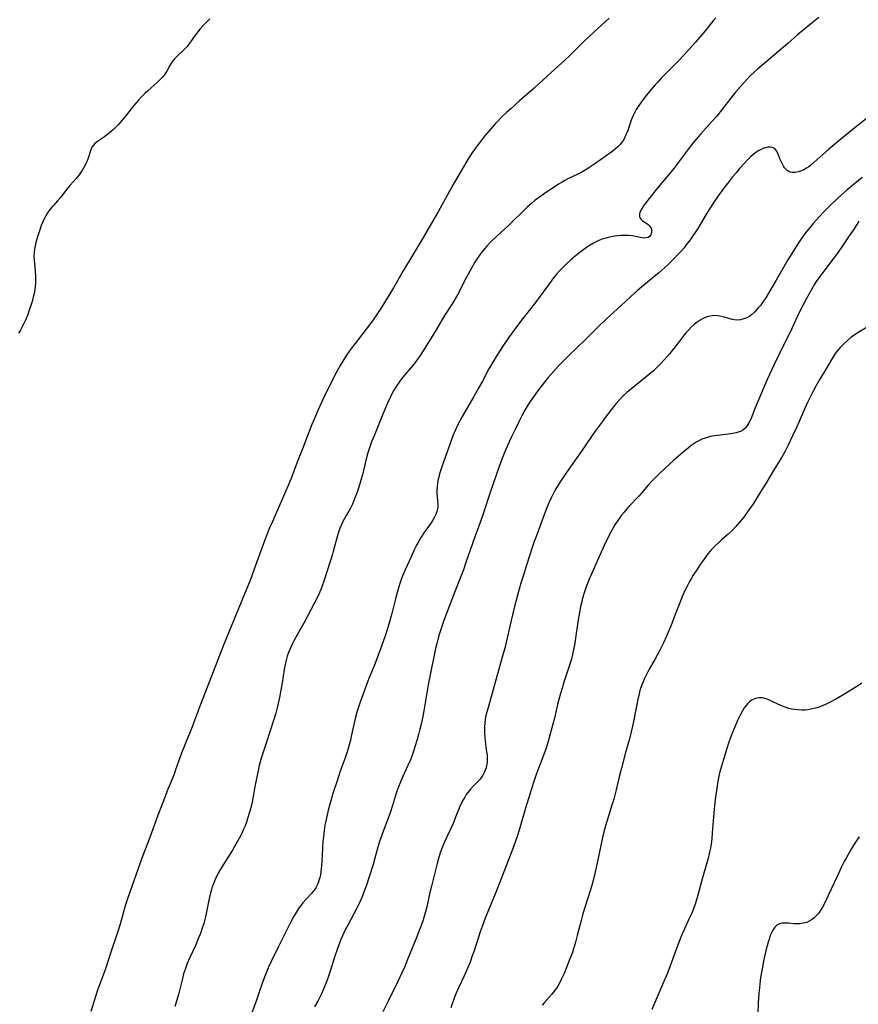
# Model space of a CAD drawing. Units: inches. Extents: x 2070550 to 2075916, y 217138 to 222613.
# Drawn here: x 2071893 to 2072073, y 217600 to 217811 of the extents above; entities that cross this region are included whole.
import ezdxf

# ---------------------------------------------------------------- set-up
doc = ezdxf.new("R2010")
doc.units = ezdxf.units.IN
doc.header["$MEASUREMENT"] = 0
doc.layers.add('c_20_T13S_R19E', color=215, linetype='Continuous')

msp = doc.modelspace()

# ---------------------------------------------------------------- linework, layer by layer
at = {"layer": 'c_20_T13S_R19E'}
for points, elevation in [([(2071933.8, 217811.16), (2071932.49, 217809.82), (2071931.7, 217808.94), (2071931.31, 217808.46), (2071930.94, 217807.98), (2071929.5, 217805.94), (2071928.94, 217805.25), (2071928.31, 217804.58), (2071926.76, 217803.1), (2071926.24, 217802.57), (2071925.89, 217802.15), (2071925.58, 217801.72), (2071925.25, 217801.18), (2071924.66, 217800.04), (2071924.34, 217799.49), (2071924.03, 217799.05), (2071923.68, 217798.62), (2071923.35, 217798.26), (2071923, 217797.91), (2071922.62, 217797.55), (2071920.52, 217795.73), (2071919.97, 217795.21), (2071919.17, 217794.42), (2071918.52, 217793.71), (2071917.54, 217792.55), (2071916.98, 217791.86), (2071915.73, 217790.26), (2071915.07, 217789.44), (2071914.24, 217788.53), (2071913.15, 217787.43), (2071912.67, 217786.99), (2071912.18, 217786.57), (2071911.71, 217786.2), (2071911.24, 217785.86), (2071909.77, 217784.88), (2071909.21, 217784.43), (2071908.89, 217784.08), (2071908.56, 217783.61), (2071908.32, 217783.08), (2071907.71, 217781.09), (2071907.33, 217780.2), (2071906.92, 217779.42), (2071906.61, 217778.89), (2071906.28, 217778.37), (2071905.8, 217777.69), (2071905.49, 217777.29), (2071905.16, 217776.9), (2071903.9, 217775.52), (2071903.37, 217774.89), (2071902.03, 217773.12), (2071901.74, 217772.76), (2071901.19, 217772.13), (2071900.29, 217771.15), (2071899.96, 217770.78), (2071899.35, 217769.97), (2071899.06, 217769.55), (2071898.68, 217768.93), (2071898.33, 217768.27), (2071898.01, 217767.6), (2071897.7, 217766.85), (2071897.44, 217766.15), (2071896.94, 217764.65), (2071896.72, 217763.93), (2071896.53, 217763.2), (2071896.37, 217762.48), (2071896.23, 217761.76), (2071896.15, 217761.03), (2071896.11, 217760.21), (2071896.14, 217759.5), (2071896.22, 217758.66), (2071896.4, 217757.07), (2071896.47, 217756.01), (2071896.48, 217755.29), (2071896.46, 217754.57), (2071896.4, 217753.8), (2071896.32, 217753.17), (2071896.22, 217752.55), (2071895.97, 217751.45), (2071895.73, 217750.55), (2071895.53, 217749.93), (2071895.12, 217748.7), (2071894.71, 217747.56), (2071894.24, 217746.4), (2071893.96, 217745.79), (2071893.56, 217744.99), (2071893.21, 217744.38), (2071892.81, 217743.77)], 1020), ([(2072073.55, 217668.67), (2072072.47, 217668), (2072070.31, 217666.6), (2072068.97, 217665.81), (2072068.12, 217665.34), (2072066.8, 217664.66), (2072065.77, 217664.14), (2072064.91, 217663.76), (2072064.21, 217663.5), (2072063.6, 217663.31), (2072062.64, 217663.09), (2072061.99, 217662.99), (2072061.34, 217662.93), (2072060.7, 217662.91), (2072059.79, 217662.95), (2072059.14, 217663.03), (2072058.49, 217663.15), (2072057.92, 217663.3), (2072057.36, 217663.47), (2072056.7, 217663.71), (2072056.06, 217663.98), (2072055.55, 217664.21), (2072054.37, 217664.79), (2072053.61, 217665.14), (2072052.92, 217665.38), (2072052.23, 217665.53), (2072051.57, 217665.55), (2072051.09, 217665.49), (2072050.63, 217665.37), (2072050.26, 217665.21), (2072049.9, 217665.02), (2072049.49, 217664.7), (2072049.11, 217664.33), (2072048.78, 217663.93), (2072048.38, 217663.38), (2072048.02, 217662.78), (2072047.58, 217661.99), (2072046.95, 217660.72), (2072046.39, 217659.46), (2072045.65, 217657.62), (2072045, 217655.85), (2072044.62, 217654.71), (2072043.46, 217650.92), (2072043.11, 217649.67), (2072042.98, 217649.13), (2072042.83, 217648.38), (2072042.71, 217647.67), (2072042.41, 217645.67), (2072042.16, 217643.76), (2072042, 217642.43), (2072041.85, 217640.9), (2072041.51, 217636.62), (2072041.38, 217635.29), (2072041.25, 217634.2), (2072041.1, 217633.3), (2072040.93, 217632.48), (2072040.56, 217630.92), (2072040.34, 217630.14), (2072039.39, 217626.94), (2072038.26, 217622.73), (2072037.9, 217621.55), (2072037.46, 217620.28), (2072037.04, 217619.24), (2072036.52, 217618.08), (2072034.93, 217614.6), (2072034.39, 217613.32), (2072033.82, 217611.83), (2072032.43, 217607.89), (2072031.91, 217606.53), (2072030.81, 217604.05), (2072029.65, 217601.25), (2072028.54, 217598.75)], 1004)]:
    msp.add_lwpolyline(points, dxfattribs=dict(at, elevation=elevation))
for points in [[(2072019.38, 217811.28, 1018), (2072016.22, 217808.36, 1018), (2072014.08, 217806.34, 1018), (2072012.79, 217805.09, 1018), (2072010.97, 217803.28, 1018), (2072009.93, 217802.28, 1018), (2072006.96, 217799.61, 1018), (2072004.37, 217797.2, 1018), (2072003.35, 217796.27, 1018), (2072000.21, 217793.54, 1018), (2071998.39, 217791.95, 1018), (2071997.46, 217791.11, 1018), (2071996.33, 217790.04, 1018), (2071995.53, 217789.23, 1018), (2071995, 217788.66, 1018), (2071994.09, 217787.63, 1018), (2071992.78, 217786.07, 1018), (2071991.78, 217784.81, 1018), (2071990.89, 217783.6, 1018), (2071989.99, 217782.32, 1018), (2071989.19, 217781.11, 1018), (2071988.16, 217779.43, 1018), (2071985.96, 217775.62, 1018), (2071982.75, 217769.79, 1018), (2071981.35, 217767.33, 1018), (2071979.46, 217764.11, 1018), (2071977.35, 217760.54, 1018), (2071975.26, 217757.1, 1018), (2071973.18, 217753.49, 1018), (2071970.48, 217749.07, 1018), (2071969.63, 217747.76, 1018), (2071968.81, 217746.6, 1018), (2071968.01, 217745.55, 1018), (2071964.94, 217741.57, 1018), (2071964.11, 217740.48, 1018), (2071963.61, 217739.78, 1018), (2071963.11, 217739.06, 1018), (2071962.52, 217738.13, 1018), (2071961.77, 217736.84, 1018), (2071960.7, 217734.86, 1018), (2071959.37, 217732.27, 1018), (2071958.33, 217730.15, 1018), (2071957.73, 217728.86, 1018), (2071956.98, 217727.17, 1018), (2071956.17, 217725.3, 1018), (2071955.7, 217724.14, 1018), (2071953.71, 217718.96, 1018), (2071952.57, 217716.07, 1018), (2071951.33, 217712.8, 1018), (2071950.86, 217711.62, 1018), (2071947.23, 217703.36, 1018), (2071946.63, 217701.99, 1018), (2071946.11, 217700.72, 1018), (2071945.23, 217698.4, 1018), (2071943.36, 217693.15, 1018), (2071942.45, 217690.73, 1018), (2071941.71, 217688.87, 1018), (2071937.92, 217679.67, 1018), (2071936.77, 217676.85, 1018), (2071931.83, 217664.13, 1018), (2071930.56, 217660.69, 1018), (2071929.81, 217658.73, 1018), (2071929.27, 217657.4, 1018), (2071928.31, 217655.13, 1018), (2071927.81, 217653.87, 1018), (2071927.17, 217652.13, 1018), (2071926.49, 217650.11, 1018), (2071926.17, 217649.22, 1018), (2071925.88, 217648.46, 1018), (2071924.71, 217645.63, 1018), (2071924.23, 217644.42, 1018), (2071922.6, 217640.15, 1018), (2071920.95, 217635.64, 1018), (2071919.25, 217631.15, 1018), (2071916.22, 217622.67, 1018), (2071915.7, 217620.96, 1018), (2071914.6, 217617.05, 1018), (2071914.05, 217615.27, 1018), (2071912.54, 217610.79, 1018), (2071911.44, 217607.44, 1018), (2071910.39, 217604.6, 1018), (2071909.78, 217602.85, 1018), (2071908.32, 217598.32, 1018)], [(2072042.26, 217811.4, 1016), (2072041.82, 217810.92, 1016), (2072041.31, 217810.3, 1016), (2072039.96, 217808.55, 1016), (2072039.21, 217807.62, 1016), (2072038.01, 217806.24, 1016), (2072035.28, 217803.25, 1016), (2072034.38, 217802.28, 1016), (2072031.42, 217799.29, 1016), (2072030.56, 217798.4, 1016), (2072029.89, 217797.67, 1016), (2072029.28, 217796.98, 1016), (2072028.37, 217795.9, 1016), (2072027.15, 217794.42, 1016), (2072026.14, 217793.08, 1016), (2072025.65, 217792.37, 1016), (2072025.21, 217791.68, 1016), (2072024.81, 217790.98, 1016), (2072024.55, 217790.46, 1016), (2072024.32, 217789.94, 1016), (2072024.11, 217789.4, 1016), (2072023.38, 217787.23, 1016), (2072023.07, 217786.42, 1016), (2072022.78, 217785.78, 1016), (2072022.46, 217785.16, 1016), (2072022.15, 217784.68, 1016), (2072021.76, 217784.19, 1016), (2072021.17, 217783.6, 1016), (2072020.44, 217783, 1016), (2072019.95, 217782.64, 1016), (2072016.35, 217780.06, 1016), (2072015.28, 217779.34, 1016), (2072014.6, 217778.9, 1016), (2072013.53, 217778.25, 1016), (2072012.72, 217777.83, 1016), (2072010.56, 217776.81, 1016), (2072009.94, 217776.49, 1016), (2072009.32, 217776.14, 1016), (2072008.53, 217775.67, 1016), (2072007.4, 217774.95, 1016), (2072005.74, 217773.85, 1016), (2072004.46, 217772.94, 1016), (2072003.57, 217772.27, 1016), (2072002.75, 217771.59, 1016), (2072001.85, 217770.77, 1016), (2071997.79, 217766.78, 1016), (2071995.37, 217764.56, 1016), (2071994.22, 217763.47, 1016), (2071993.76, 217763.03, 1016), (2071993.18, 217762.42, 1016), (2071992.66, 217761.83, 1016), (2071992.24, 217761.31, 1016), (2071991.83, 217760.77, 1016), (2071991.31, 217760.03, 1016), (2071990.64, 217758.97, 1016), (2071989.89, 217757.67, 1016), (2071988.51, 217755.1, 1016), (2071987.16, 217752.49, 1016), (2071986.39, 217751.1, 1016), (2071985.74, 217750.06, 1016), (2071984.12, 217747.53, 1016), (2071982.32, 217744.45, 1016), (2071979.58, 217739.95, 1016), (2071978.77, 217738.73, 1016), (2071978.36, 217738.16, 1016), (2071977.82, 217737.45, 1016), (2071977.26, 217736.77, 1016), (2071975.18, 217734.3, 1016), (2071974.69, 217733.69, 1016), (2071974.38, 217733.25, 1016), (2071973.89, 217732.54, 1016), (2071973.21, 217731.4, 1016), (2071972.85, 217730.74, 1016), (2071972.51, 217730.07, 1016), (2071971.91, 217728.77, 1016), (2071970.91, 217726.4, 1016), (2071969.02, 217721.76, 1016), (2071968.5, 217720.44, 1016), (2071968.2, 217719.6, 1016), (2071967.69, 217718.09, 1016), (2071967.24, 217716.43, 1016), (2071966.51, 217713.37, 1016), (2071966.21, 217712.21, 1016), (2071965.99, 217711.45, 1016), (2071965.56, 217710.12, 1016), (2071965.26, 217709.27, 1016), (2071964.93, 217708.41, 1016), (2071964.37, 217707.09, 1016), (2071964.02, 217706.36, 1016), (2071963.71, 217705.76, 1016), (2071962.36, 217703.39, 1016), (2071962.1, 217702.89, 1016), (2071961.88, 217702.39, 1016), (2071961.68, 217701.89, 1016), (2071961.45, 217701.26, 1016), (2071961.09, 217700.08, 1016), (2071960.36, 217697.22, 1016), (2071960.12, 217696.34, 1016), (2071959.71, 217694.98, 1016), (2071958.25, 217690.55, 1016), (2071957.91, 217689.57, 1016), (2071957.67, 217688.94, 1016), (2071957.42, 217688.31, 1016), (2071957.02, 217687.45, 1016), (2071954.67, 217682.9, 1016), (2071953.94, 217681.56, 1016), (2071952.51, 217679.09, 1016), (2071951.82, 217677.81, 1016), (2071951.4, 217676.95, 1016), (2071951.01, 217676.09, 1016), (2071950.68, 217675.27, 1016), (2071950.4, 217674.46, 1016), (2071950.16, 217673.64, 1016), (2071950.02, 217673.09, 1016), (2071949.87, 217672.37, 1016), (2071949.74, 217671.65, 1016), (2071949.3, 217668.76, 1016), (2071949.03, 217667.18, 1016), (2071948.74, 217665.61, 1016), (2071948.32, 217663.71, 1016), (2071947.94, 217662.29, 1016), (2071946.84, 217658.71, 1016), (2071945.93, 217655.84, 1016), (2071945.05, 217653.26, 1016), (2071944.75, 217652.35, 1016), (2071944.61, 217651.85, 1016), (2071944.41, 217651.07, 1016), (2071944.23, 217650.28, 1016), (2071943.74, 217647.87, 1016), (2071943.43, 217646.14, 1016), (2071943.13, 217644.37, 1016), (2071942.91, 217643.21, 1016), (2071942.76, 217642.55, 1016), (2071942.42, 217641.26, 1016), (2071941.93, 217639.68, 1016), (2071941.67, 217638.89, 1016), (2071941.38, 217638.12, 1016), (2071941.07, 217637.36, 1016), (2071940.74, 217636.65, 1016), (2071940.44, 217636.04, 1016), (2071939.43, 217634.17, 1016), (2071938.67, 217632.89, 1016), (2071936.34, 217629.16, 1016), (2071935.71, 217628.07, 1016), (2071935.29, 217627.29, 1016), (2071935, 217626.68, 1016), (2071934.72, 217626.06, 1016), (2071934.53, 217625.56, 1016), (2071934.35, 217625.05, 1016), (2071934.15, 217624.43, 1016), (2071933.9, 217623.45, 1016), (2071933.61, 217622.15, 1016), (2071933.19, 217620.04, 1016), (2071932.87, 217618.56, 1016), (2071932.52, 217617.15, 1016), (2071932.21, 217616.15, 1016), (2071931.8, 217615, 1016), (2071931.43, 217614.09, 1016), (2071930.8, 217612.6, 1016), (2071929.65, 217610.13, 1016), (2071929.25, 217609.22, 1016), (2071929, 217608.61, 1016), (2071928.58, 217607.52, 1016), (2071928.21, 217606.36, 1016), (2071928.02, 217605.68, 1016), (2071927.52, 217603.63, 1016), (2071927.08, 217601.96, 1016), (2071926.74, 217600.76, 1016), (2071926.31, 217599.39, 1016)], [(2072064.37, 217811.41, 1014), (2072062.54, 217810.01, 1014), (2072061.43, 217809.11, 1014), (2072059.81, 217807.73, 1014), (2072057.69, 217805.89, 1014), (2072053.49, 217802.27, 1014), (2072051.22, 217800.34, 1014), (2072050.51, 217799.7, 1014), (2072049.66, 217798.91, 1014), (2072048.84, 217798.09, 1014), (2072048.19, 217797.39, 1014), (2072047.05, 217796.1, 1014), (2072046.49, 217795.42, 1014), (2072045.47, 217794.12, 1014), (2072043.72, 217791.82, 1014), (2072042.5, 217790.3, 1014), (2072041.45, 217789.11, 1014), (2072039.05, 217786.52, 1014), (2072038.03, 217785.33, 1014), (2072037.07, 217784.11, 1014), (2072034.29, 217780.4, 1014), (2072033.32, 217779.14, 1014), (2072032.56, 217778.2, 1014), (2072029.58, 217774.61, 1014), (2072027.22, 217771.62, 1014), (2072026.79, 217771.04, 1014), (2072026.45, 217770.54, 1014), (2072026.17, 217770.06, 1014), (2072026, 217769.67, 1014), (2072025.9, 217769.25, 1014), (2072025.92, 217768.75, 1014), (2072026.06, 217768.41, 1014), (2072026.27, 217768.11, 1014), (2072026.56, 217767.87, 1014), (2072027.5, 217767.25, 1014), (2072027.83, 217766.99, 1014), (2072028.1, 217766.71, 1014), (2072028.31, 217766.4, 1014), (2072028.46, 217766, 1014), (2072028.5, 217765.46, 1014), (2072028.34, 217764.87, 1014), (2072028.06, 217764.5, 1014), (2072027.75, 217764.3, 1014), (2072027.3, 217764.17, 1014), (2072026.9, 217764.15, 1014), (2072026.53, 217764.18, 1014), (2072026.15, 217764.25, 1014), (2072025.12, 217764.48, 1014), (2072024.31, 217764.61, 1014), (2072023.56, 217764.68, 1014), (2072023.01, 217764.7, 1014), (2072022.46, 217764.7, 1014), (2072021.85, 217764.67, 1014), (2072021.23, 217764.62, 1014), (2072020.23, 217764.48, 1014), (2072019.57, 217764.36, 1014), (2072019.01, 217764.22, 1014), (2072018.45, 217764.06, 1014), (2072017.91, 217763.88, 1014), (2072017.37, 217763.68, 1014), (2072016.66, 217763.36, 1014), (2072016.33, 217763.2, 1014), (2072015.88, 217762.95, 1014), (2072015.2, 217762.54, 1014), (2072014.54, 217762.1, 1014), (2072013.42, 217761.29, 1014), (2072012.82, 217760.83, 1014), (2072012.1, 217760.24, 1014), (2072011.19, 217759.46, 1014), (2072010.06, 217758.42, 1014), (2072009.2, 217757.56, 1014), (2072008.78, 217757.11, 1014), (2072008.19, 217756.44, 1014), (2072007.49, 217755.58, 1014), (2072006.39, 217754.15, 1014), (2072004.22, 217751.11, 1014), (2072003.62, 217750.33, 1014), (2072000.9, 217746.9, 1014), (2071999.98, 217745.7, 1014), (2071998.75, 217744.01, 1014), (2071997.84, 217742.75, 1014), (2071996.62, 217740.96, 1014), (2071995.47, 217739.19, 1014), (2071994.68, 217737.91, 1014), (2071993.65, 217736.12, 1014), (2071992.17, 217733.35, 1014), (2071991.48, 217732.09, 1014), (2071990.4, 217730.2, 1014), (2071988.59, 217727.13, 1014), (2071987.83, 217725.77, 1014), (2071987, 217724.13, 1014), (2071986.47, 217723.02, 1014), (2071986.19, 217722.37, 1014), (2071985.92, 217721.72, 1014), (2071985.47, 217720.55, 1014), (2071983.62, 217715.29, 1014), (2071983.27, 217714.21, 1014), (2071983.07, 217713.56, 1014), (2071982.9, 217712.9, 1014), (2071982.72, 217712.14, 1014), (2071982.61, 217711.48, 1014), (2071982.52, 217710.82, 1014), (2071982.47, 217710.01, 1014), (2071982.48, 217709.35, 1014), (2071982.52, 217708.83, 1014), (2071982.65, 217707.68, 1014), (2071982.69, 217707.06, 1014), (2071982.67, 217706.49, 1014), (2071982.62, 217706.11, 1014), (2071982.49, 217705.54, 1014), (2071982.26, 217704.9, 1014), (2071981.96, 217704.27, 1014), (2071981.68, 217703.76, 1014), (2071981.37, 217703.26, 1014), (2071980.93, 217702.6, 1014), (2071979.72, 217700.94, 1014), (2071979.38, 217700.45, 1014), (2071979.06, 217699.94, 1014), (2071978.59, 217699.13, 1014), (2071978.14, 217698.28, 1014), (2071977.72, 217697.41, 1014), (2071976.98, 217695.82, 1014), (2071975.68, 217692.97, 1014), (2071975.22, 217691.87, 1014), (2071974.93, 217691.13, 1014), (2071974.55, 217690.08, 1014), (2071974.31, 217689.35, 1014), (2071973.95, 217688.13, 1014), (2071973.59, 217686.79, 1014), (2071972.8, 217683.63, 1014), (2071972.18, 217681.35, 1014), (2071971.63, 217679.5, 1014), (2071971.34, 217678.63, 1014), (2071970.72, 217676.83, 1014), (2071969.65, 217673.93, 1014), (2071969.06, 217672.45, 1014), (2071968.05, 217670.08, 1014), (2071967.55, 217668.79, 1014), (2071966.02, 217664.63, 1014), (2071965.59, 217663.35, 1014), (2071965.34, 217662.49, 1014), (2071964.98, 217661.12, 1014), (2071964.22, 217657.6, 1014), (2071963.96, 217656.5, 1014), (2071963.61, 217655.22, 1014), (2071963.3, 217654.19, 1014), (2071962.8, 217652.68, 1014), (2071961.78, 217649.85, 1014), (2071961.08, 217647.79, 1014), (2071960.28, 217645.29, 1014), (2071959.61, 217642.99, 1014), (2071959.21, 217641.48, 1014), (2071958.89, 217640.14, 1014), (2071958.6, 217638.79, 1014), (2071958.49, 217638.22, 1014), (2071958.31, 217637.11, 1014), (2071958.15, 217635.71, 1014), (2071958.07, 217634.84, 1014), (2071957.97, 217633.42, 1014), (2071957.81, 217630.47, 1014), (2071957.68, 217628.88, 1014), (2071957.6, 217628.23, 1014), (2071957.51, 217627.61, 1014), (2071957.39, 217627.02, 1014), (2071957.29, 217626.63, 1014), (2071957.12, 217626.07, 1014), (2071956.92, 217625.53, 1014), (2071956.56, 217624.83, 1014), (2071956.26, 217624.37, 1014), (2071955.93, 217623.94, 1014), (2071955.61, 217623.57, 1014), (2071954.37, 217622.28, 1014), (2071953.79, 217621.63, 1014), (2071953.38, 217621.12, 1014), (2071952.99, 217620.58, 1014), (2071952.32, 217619.55, 1014), (2071951.78, 217618.61, 1014), (2071951.12, 217617.38, 1014), (2071948.46, 217612.12, 1014), (2071946.95, 217609.03, 1014), (2071946.32, 217607.63, 1014), (2071945.66, 217606, 1014), (2071945, 217604.15, 1014), (2071944.28, 217602, 1014), (2071943.84, 217600.76, 1014), (2071941.32, 217593.92, 1014)], [(2072075.12, 217790.22, 1012), (2072071.8, 217787.6, 1012), (2072069.08, 217785.38, 1012), (2072066.43, 217783.12, 1012), (2072063.38, 217780.4, 1012), (2072062.66, 217779.81, 1012), (2072062.17, 217779.44, 1012), (2072061.67, 217779.1, 1012), (2072061.16, 217778.81, 1012), (2072060.65, 217778.56, 1012), (2072059.94, 217778.31, 1012), (2072059.26, 217778.18, 1012), (2072058.64, 217778.17, 1012), (2072058.27, 217778.25, 1012), (2072057.93, 217778.39, 1012), (2072057.57, 217778.63, 1012), (2072057.25, 217778.93, 1012), (2072057, 217779.23, 1012), (2072056.78, 217779.57, 1012), (2072056.39, 217780.24, 1012), (2072056.07, 217780.96, 1012), (2072055.53, 217782.36, 1012), (2072055.29, 217782.82, 1012), (2072055.06, 217783.13, 1012), (2072054.67, 217783.42, 1012), (2072054.35, 217783.55, 1012), (2072053.9, 217783.63, 1012), (2072053.41, 217783.61, 1012), (2072052.89, 217783.52, 1012), (2072052.5, 217783.39, 1012), (2072052, 217783.17, 1012), (2072051.51, 217782.9, 1012), (2072050.87, 217782.48, 1012), (2072050.29, 217782.05, 1012), (2072049.73, 217781.57, 1012), (2072049.26, 217781.12, 1012), (2072048.5, 217780.31, 1012), (2072047.36, 217779.03, 1012), (2072046.6, 217778.15, 1012), (2072045.86, 217777.25, 1012), (2072044.75, 217775.86, 1012), (2072043.92, 217774.77, 1012), (2072042.66, 217772.99, 1012), (2072041.77, 217771.68, 1012), (2072040.98, 217770.46, 1012), (2072040.14, 217769.12, 1012), (2072038.38, 217766.2, 1012), (2072037.98, 217765.56, 1012), (2072037.34, 217764.59, 1012), (2072036.78, 217763.77, 1012), (2072035.94, 217762.66, 1012), (2072035.48, 217762.08, 1012), (2072034.93, 217761.44, 1012), (2072034.36, 217760.8, 1012), (2072033.2, 217759.59, 1012), (2072031.98, 217758.41, 1012), (2072031.36, 217757.84, 1012), (2072030.05, 217756.69, 1012), (2072026.83, 217754.06, 1012), (2072025.46, 217752.87, 1012), (2072024.03, 217751.59, 1012), (2072021.89, 217749.59, 1012), (2072018.87, 217746.82, 1012), (2072017.08, 217745.1, 1012), (2072014.3, 217742.3, 1012), (2072010.7, 217738.87, 1012), (2072009.19, 217737.38, 1012), (2072008.58, 217736.75, 1012), (2072007.47, 217735.53, 1012), (2072006.35, 217734.22, 1012), (2072005.54, 217733.21, 1012), (2072004.04, 217731.28, 1012), (2072003.18, 217730.11, 1012), (2072002.5, 217729.11, 1012), (2072001.99, 217728.31, 1012), (2072001.36, 217727.25, 1012), (2072000.7, 217726.03, 1012), (2072000.02, 217724.72, 1012), (2071999.3, 217723.25, 1012), (2071998.39, 217721.35, 1012), (2071997.68, 217719.79, 1012), (2071996.97, 217718.13, 1012), (2071996.54, 217717.07, 1012), (2071995.82, 217715.16, 1012), (2071995.18, 217713.32, 1012), (2071993.98, 217709.78, 1012), (2071992.35, 217704.81, 1012), (2071991.93, 217703.57, 1012), (2071991.48, 217702.35, 1012), (2071990.62, 217700.11, 1012), (2071990.09, 217698.65, 1012), (2071988.77, 217694.76, 1012), (2071988.16, 217693.01, 1012), (2071987.47, 217691.18, 1012), (2071986.28, 217688.14, 1012), (2071984, 217682.17, 1012), (2071983.52, 217680.87, 1012), (2071983.3, 217680.22, 1012), (2071982.95, 217679.12, 1012), (2071982.74, 217678.38, 1012), (2071982.44, 217677.23, 1012), (2071982.19, 217676.15, 1012), (2071980.96, 217670.15, 1012), (2071980.61, 217668.36, 1012), (2071980.23, 217666.23, 1012), (2071979.66, 217662.76, 1012), (2071979.37, 217661.18, 1012), (2071979.11, 217659.93, 1012), (2071978.86, 217658.86, 1012), (2071978.55, 217657.66, 1012), (2071978.19, 217656.41, 1012), (2071977.5, 217654.15, 1012), (2071977.25, 217653.41, 1012), (2071976.84, 217652.28, 1012), (2071976.29, 217651.01, 1012), (2071975.13, 217648.53, 1012), (2071974.61, 217647.36, 1012), (2071974.26, 217646.48, 1012), (2071973.85, 217645.35, 1012), (2071972.95, 217642.47, 1012), (2071972.45, 217640.92, 1012), (2071971.95, 217639.54, 1012), (2071971.01, 217637.12, 1012), (2071970.37, 217635.34, 1012), (2071970.17, 217634.72, 1012), (2071969.82, 217633.53, 1012), (2071969.2, 217631.19, 1012), (2071968.8, 217629.8, 1012), (2071968.04, 217627.35, 1012), (2071967.31, 217625.18, 1012), (2071966.78, 217623.75, 1012), (2071966.45, 217622.91, 1012), (2071966.16, 217622.23, 1012), (2071965.61, 217621.04, 1012), (2071964.7, 217619.23, 1012), (2071963.4, 217616.84, 1012), (2071962.86, 217615.82, 1012), (2071962.25, 217614.55, 1012), (2071961.91, 217613.76, 1012), (2071961.38, 217612.41, 1012), (2071961.09, 217611.56, 1012), (2071960.63, 217610.14, 1012), (2071959.72, 217607.19, 1012), (2071959.28, 217605.88, 1012), (2071958.83, 217604.65, 1012), (2071958.18, 217603.09, 1012), (2071957.65, 217601.91, 1012), (2071956.96, 217600.52, 1012), (2071956.29, 217599.3, 1012)], [(2072073.6, 217777.15, 1010), (2072070.43, 217774.5, 1010), (2072069.17, 217773.41, 1010), (2072068.5, 217772.8, 1010), (2072066.76, 217771.14, 1010), (2072065.46, 217769.83, 1010), (2072064.41, 217768.71, 1010), (2072063.21, 217767.37, 1010), (2072062.13, 217766.07, 1010), (2072061.5, 217765.25, 1010), (2072060.59, 217763.99, 1010), (2072060.01, 217763.13, 1010), (2072058.9, 217761.39, 1010), (2072057.73, 217759.46, 1010), (2072055.17, 217755.11, 1010), (2072053.78, 217752.72, 1010), (2072052.82, 217751.13, 1010), (2072052.23, 217750.26, 1010), (2072051.81, 217749.7, 1010), (2072051.37, 217749.17, 1010), (2072051, 217748.75, 1010), (2072050.62, 217748.35, 1010), (2072049.99, 217747.77, 1010), (2072049.55, 217747.43, 1010), (2072049.08, 217747.14, 1010), (2072048.69, 217746.95, 1010), (2072048.29, 217746.79, 1010), (2072047.56, 217746.6, 1010), (2072046.69, 217746.53, 1010), (2072045.79, 217746.65, 1010), (2072045.03, 217746.86, 1010), (2072044.11, 217747.16, 1010), (2072043.16, 217747.41, 1010), (2072042.27, 217747.51, 1010), (2072041.46, 217747.47, 1010), (2072040.67, 217747.33, 1010), (2072040, 217747.09, 1010), (2072039.44, 217746.83, 1010), (2072038.89, 217746.51, 1010), (2072038.26, 217746.08, 1010), (2072037.64, 217745.6, 1010), (2072036.99, 217745.01, 1010), (2072036.42, 217744.42, 1010), (2072035.86, 217743.8, 1010), (2072035.29, 217743.12, 1010), (2072034.74, 217742.42, 1010), (2072033.21, 217740.41, 1010), (2072032.4, 217739.38, 1010), (2072031.87, 217738.74, 1010), (2072031.28, 217738.08, 1010), (2072030.43, 217737.18, 1010), (2072029.96, 217736.71, 1010), (2072028.91, 217735.7, 1010), (2072027.79, 217734.72, 1010), (2072026.58, 217733.73, 1010), (2072024.7, 217732.24, 1010), (2072023.23, 217731.01, 1010), (2072022.36, 217730.22, 1010), (2072021.48, 217729.32, 1010), (2072020.91, 217728.68, 1010), (2072020.02, 217727.59, 1010), (2072018.83, 217726.05, 1010), (2072017.88, 217724.76, 1010), (2072016.42, 217722.76, 1010), (2072015.77, 217721.83, 1010), (2072013.33, 217718.2, 1010), (2072010.41, 217714.06, 1010), (2072009.64, 217712.94, 1010), (2072008.79, 217711.64, 1010), (2072008, 217710.36, 1010), (2072007.55, 217709.58, 1010), (2072007.03, 217708.59, 1010), (2072006.4, 217707.24, 1010), (2072005.73, 217705.59, 1010), (2072003.74, 217700.14, 1010), (2072003.36, 217699.06, 1010), (2072002.94, 217697.82, 1010), (2072001.79, 217694.21, 1010), (2072000.95, 217691.67, 1010), (2072000.49, 217690.16, 1010), (2071999.77, 217687.57, 1010), (2071999.14, 217685.16, 1010), (2071998.42, 217682.15, 1010), (2071997.41, 217677.76, 1010), (2071997.02, 217676.19, 1010), (2071996.5, 217674.28, 1010), (2071993.38, 217663.19, 1010), (2071993.01, 217661.78, 1010), (2071992.86, 217661.05, 1010), (2071992.74, 217660.15, 1010), (2071992.67, 217659.26, 1010), (2071992.66, 217658.14, 1010), (2071992.73, 217657.09, 1010), (2071992.81, 217656.29, 1010), (2071993.15, 217653.99, 1010), (2071993.23, 217653.35, 1010), (2071993.27, 217652.77, 1010), (2071993.27, 217652.19, 1010), (2071993.23, 217651.59, 1010), (2071993.13, 217651.01, 1010), (2071993.02, 217650.54, 1010), (2071992.86, 217650.04, 1010), (2071992.65, 217649.54, 1010), (2071992.36, 217649, 1010), (2071991.9, 217648.35, 1010), (2071991.52, 217647.89, 1010), (2071990.32, 217646.67, 1010), (2071989.66, 217645.96, 1010), (2071989.1, 217645.26, 1010), (2071988.78, 217644.8, 1010), (2071988.45, 217644.27, 1010), (2071988.1, 217643.65, 1010), (2071987.78, 217643.01, 1010), (2071987.42, 217642.22, 1010), (2071986.51, 217639.97, 1010), (2071985.95, 217638.63, 1010), (2071985.35, 217637.27, 1010), (2071984.2, 217634.8, 1010), (2071983.88, 217634.07, 1010), (2071983.43, 217632.92, 1010), (2071983.21, 217632.29, 1010), (2071982.85, 217631.12, 1010), (2071982.62, 217630.31, 1010), (2071981.3, 217625.14, 1010), (2071980.99, 217623.83, 1010), (2071980.31, 217620.76, 1010), (2071979.98, 217619.46, 1010), (2071979.54, 217617.96, 1010), (2071979.12, 217616.71, 1010), (2071978.72, 217615.63, 1010), (2071978.2, 217614.3, 1010), (2071976.22, 217609.43, 1010), (2071975.59, 217607.93, 1010), (2071974.98, 217606.57, 1010), (2071974.03, 217604.55, 1010), (2071972.06, 217600.5, 1010), (2071970.91, 217598.21, 1010)], [(2072072.95, 217767.79, 1008), (2072071.89, 217766.15, 1008), (2072070.87, 217764.6, 1008), (2072069.42, 217762.48, 1008), (2072068.33, 217760.94, 1008), (2072067.61, 217759.96, 1008), (2072064.55, 217755.9, 1008), (2072063.8, 217754.82, 1008), (2072063.3, 217754.05, 1008), (2072062.97, 217753.5, 1008), (2072062.32, 217752.34, 1008), (2072061.69, 217751.17, 1008), (2072060.99, 217749.81, 1008), (2072060.15, 217748.15, 1008), (2072058.61, 217744.92, 1008), (2072055.75, 217739.13, 1008), (2072054.68, 217736.87, 1008), (2072053.34, 217733.95, 1008), (2072052.47, 217731.97, 1008), (2072050.68, 217727.71, 1008), (2072049.76, 217725.33, 1008), (2072049.36, 217724.49, 1008), (2072048.95, 217723.83, 1008), (2072048.57, 217723.38, 1008), (2072047.96, 217722.91, 1008), (2072047.54, 217722.69, 1008), (2072047.08, 217722.52, 1008), (2072046.66, 217722.39, 1008), (2072046.22, 217722.28, 1008), (2072045.57, 217722.16, 1008), (2072044.93, 217722.07, 1008), (2072042.66, 217721.82, 1008), (2072042.05, 217721.74, 1008), (2072041.45, 217721.64, 1008), (2072040.63, 217721.46, 1008), (2072039.96, 217721.26, 1008), (2072039.29, 217721, 1008), (2072038.64, 217720.69, 1008), (2072038.07, 217720.36, 1008), (2072037.61, 217720.06, 1008), (2072037, 217719.63, 1008), (2072036.4, 217719.17, 1008), (2072035.28, 217718.23, 1008), (2072033.2, 217716.42, 1008), (2072031.42, 217714.81, 1008), (2072030.07, 217713.55, 1008), (2072029.41, 217712.9, 1008), (2072028.43, 217711.89, 1008), (2072027.79, 217711.16, 1008), (2072026.28, 217709.39, 1008), (2072025.75, 217708.8, 1008), (2072023.73, 217706.67, 1008), (2072023.18, 217706.07, 1008), (2072022.59, 217705.37, 1008), (2072022.07, 217704.71, 1008), (2072021.57, 217704.03, 1008), (2072021.25, 217703.56, 1008), (2072020.66, 217702.65, 1008), (2072019.91, 217701.35, 1008), (2072019.13, 217699.88, 1008), (2072018.33, 217698.23, 1008), (2072017.39, 217696.16, 1008), (2072015.2, 217691.16, 1008), (2072014.49, 217689.39, 1008), (2072014.04, 217688.09, 1008), (2072013.72, 217686.96, 1008), (2072013.52, 217686.15, 1008), (2072013.3, 217685.15, 1008), (2072013.11, 217684.2, 1008), (2072012.85, 217682.74, 1008), (2072012.64, 217681.38, 1008), (2072011.97, 217676.82, 1008), (2072011.73, 217675.54, 1008), (2072011.58, 217674.87, 1008), (2072011.32, 217673.84, 1008), (2072010.93, 217672.54, 1008), (2072009.71, 217668.9, 1008), (2072009.31, 217667.65, 1008), (2072008.97, 217666.5, 1008), (2072008.62, 217665.22, 1008), (2072008.35, 217664.13, 1008), (2072007.67, 217661.19, 1008), (2072007.36, 217659.91, 1008), (2072006.72, 217657.52, 1008), (2072006.33, 217656.16, 1008), (2072005.81, 217654.58, 1008), (2072005.24, 217653.03, 1008), (2072004.23, 217650.39, 1008), (2072003.78, 217649.13, 1008), (2072003.19, 217647.39, 1008), (2072002.46, 217645.11, 1008), (2072001.47, 217641.89, 1008), (2072000.12, 217637.2, 1008), (2071999.69, 217635.83, 1008), (2071999.35, 217634.82, 1008), (2071998.91, 217633.62, 1008), (2071996.14, 217626.37, 1008), (2071995.06, 217623.66, 1008), (2071992.87, 217618.29, 1008), (2071992.18, 217616.5, 1008), (2071991.79, 217615.38, 1008), (2071990.46, 217611.3, 1008), (2071990.07, 217610.2, 1008), (2071989.59, 217608.9, 1008), (2071988.9, 217607.24, 1008), (2071988.32, 217605.95, 1008), (2071987.17, 217603.48, 1008), (2071986.58, 217602.09, 1008), (2071986.29, 217601.34, 1008), (2071985.48, 217599.1, 1008)], [(2072074.74, 217745.05, 1006), (2072072.79, 217743.89, 1006), (2072072.06, 217743.41, 1006), (2072071.3, 217742.87, 1006), (2072070.41, 217742.14, 1006), (2072069.56, 217741.34, 1006), (2072068.94, 217740.68, 1006), (2072068.5, 217740.17, 1006), (2072068.09, 217739.65, 1006), (2072067.64, 217739.01, 1006), (2072067.19, 217738.3, 1006), (2072065.98, 217736.27, 1006), (2072064.53, 217733.87, 1006), (2072063.7, 217732.4, 1006), (2072063.18, 217731.43, 1006), (2072062.54, 217730.14, 1006), (2072061.81, 217728.58, 1006), (2072059.61, 217723.66, 1006), (2072058.79, 217721.86, 1006), (2072057.78, 217719.73, 1006), (2072057.04, 217718.28, 1006), (2072056.39, 217717.13, 1006), (2072054.86, 217714.63, 1006), (2072053.01, 217711.52, 1006), (2072051.88, 217709.7, 1006), (2072050.31, 217707.26, 1006), (2072049.36, 217705.87, 1006), (2072048.25, 217704.33, 1006), (2072047.45, 217703.31, 1006), (2072046.55, 217702.27, 1006), (2072045.81, 217701.52, 1006), (2072044.88, 217700.65, 1006), (2072043.5, 217699.44, 1006), (2072042.88, 217698.87, 1006), (2072042.28, 217698.29, 1006), (2072041.64, 217697.64, 1006), (2072041.04, 217696.97, 1006), (2072040.59, 217696.43, 1006), (2072040.06, 217695.74, 1006), (2072039.54, 217695.02, 1006), (2072038.94, 217694.16, 1006), (2072038.32, 217693.23, 1006), (2072037.43, 217691.84, 1006), (2072036.98, 217691.08, 1006), (2072036.65, 217690.5, 1006), (2072036.13, 217689.51, 1006), (2072035.79, 217688.83, 1006), (2072035.16, 217687.43, 1006), (2072034.41, 217685.6, 1006), (2072033.79, 217684.01, 1006), (2072032.61, 217680.91, 1006), (2072032.15, 217679.77, 1006), (2072031.72, 217678.78, 1006), (2072031.04, 217677.35, 1006), (2072030.11, 217675.49, 1006), (2072029.25, 217673.9, 1006), (2072028.01, 217671.72, 1006), (2072027.38, 217670.54, 1006), (2072026.91, 217669.54, 1006), (2072026.69, 217669.02, 1006), (2072026.41, 217668.31, 1006), (2072026.16, 217667.59, 1006), (2072025.93, 217666.83, 1006), (2072025.74, 217666.07, 1006), (2072025.56, 217665.29, 1006), (2072025.32, 217664.12, 1006), (2072024.48, 217659.77, 1006), (2072024.14, 217658.23, 1006), (2072023.75, 217656.76, 1006), (2072022.91, 217653.81, 1006), (2072022.03, 217650.47, 1006), (2072021.56, 217648.63, 1006), (2072020.82, 217645.51, 1006), (2072020.38, 217643.83, 1006), (2072020, 217642.51, 1006), (2072018.9, 217639.01, 1006), (2072018.62, 217638.08, 1006), (2072018.35, 217637.11, 1006), (2072018, 217635.64, 1006), (2072017.06, 217631.18, 1006), (2072016.62, 217629.18, 1006), (2072016.19, 217627.24, 1006), (2072015.79, 217625.6, 1006), (2072015.43, 217624.37, 1006), (2072014.18, 217620.59, 1006), (2072013.77, 217619.23, 1006), (2072013.39, 217617.8, 1006), (2072012.65, 217614.86, 1006), (2072012.21, 217613.18, 1006), (2072011.77, 217611.71, 1006), (2072011.53, 217610.96, 1006), (2072011, 217609.57, 1006), (2072009.74, 217606.47, 1006), (2072009.22, 217605.28, 1006), (2072008.77, 217604.38, 1006), (2072008.46, 217603.85, 1006), (2072008.12, 217603.33, 1006), (2072007.65, 217602.67, 1006), (2072007.14, 217602.03, 1006), (2072005.45, 217600.12, 1006), (2072005.04, 217599.63, 1006)], [(2072072.99, 217635.75, 1002), (2072072.19, 217634.58, 1002), (2072071.35, 217633.24, 1002), (2072070.91, 217632.49, 1002), (2072070.26, 217631.32, 1002), (2072069.81, 217630.45, 1002), (2072069.24, 217629.3, 1002), (2072068.26, 217627.27, 1002), (2072066.36, 217623.19, 1002), (2072065.61, 217621.63, 1002), (2072065.11, 217620.64, 1002), (2072064.8, 217620.1, 1002), (2072064.42, 217619.52, 1002), (2072064.2, 217619.24, 1002), (2072063.86, 217618.85, 1002), (2072063.35, 217618.38, 1002), (2072062.79, 217617.97, 1002), (2072062.28, 217617.66, 1002), (2072061.75, 217617.41, 1002), (2072061.06, 217617.2, 1002), (2072060.3, 217617.09, 1002), (2072059.67, 217617.07, 1002), (2072059.03, 217617.1, 1002), (2072057.84, 217617.22, 1002), (2072056.93, 217617.27, 1002), (2072056.4, 217617.23, 1002), (2072055.91, 217617.11, 1002), (2072055.37, 217616.81, 1002), (2072054.9, 217616.36, 1002), (2072054.47, 217615.73, 1002), (2072054.19, 217615.19, 1002), (2072053.94, 217614.59, 1002), (2072053.67, 217613.83, 1002), (2072053.47, 217613.19, 1002), (2072053.26, 217612.39, 1002), (2072053.09, 217611.69, 1002), (2072052.52, 217609.08, 1002), (2072052.2, 217607.47, 1002), (2072051.88, 217605.58, 1002), (2072051.69, 217604.21, 1002), (2072051.6, 217603.34, 1002), (2072051.49, 217602.19, 1002), (2072051.36, 217600.11, 1002), (2072051.21, 217595.76, 1002)]]:
    msp.add_polyline3d(points, dxfattribs=at)

doc.saveas('drawing.dxf')
